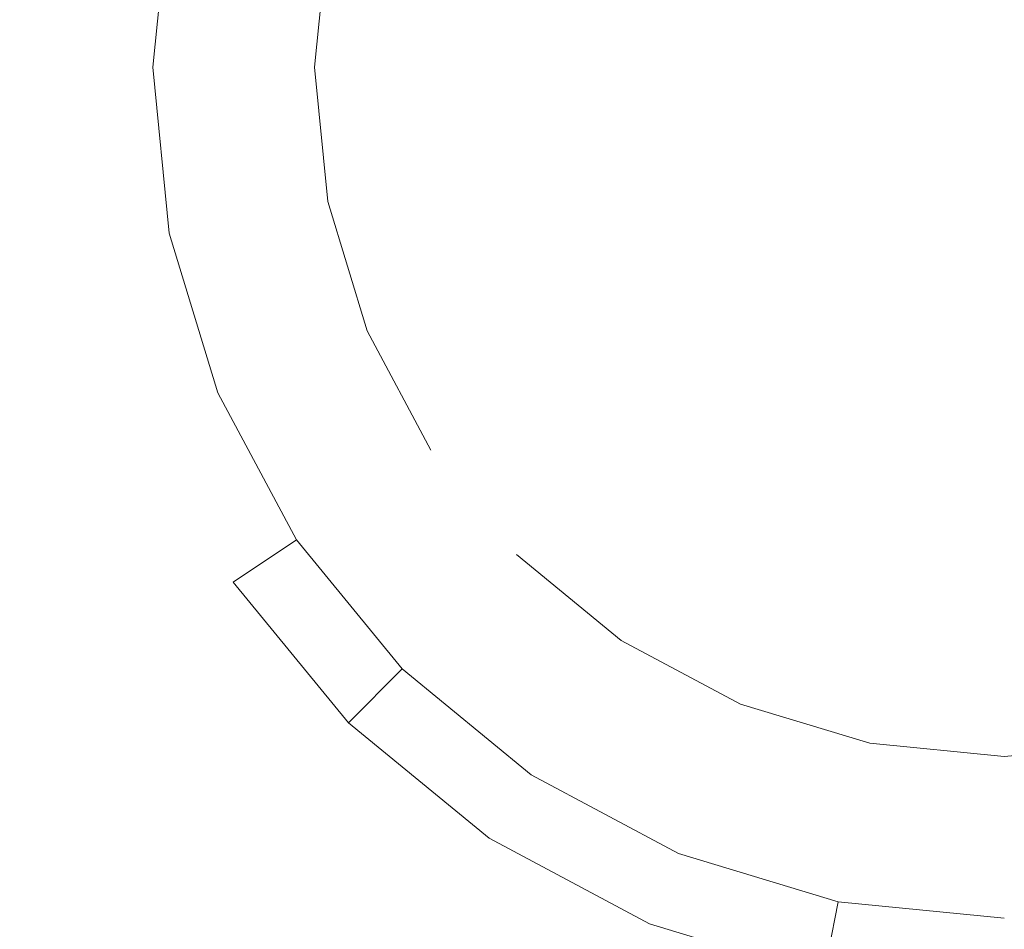
# Model space of a CAD drawing. Extents: x -108 to 108, y -131 to 0.
# Drawn here: x -9 to 0, y -54 to -46 of the extents above; entities that cross this region are included whole.
import ezdxf

# ---------------------------------------------------------------- set-up
doc = ezdxf.new("R2010")
doc.units = 0
doc.header["$LTSCALE"] = 500
doc.header["$MEASUREMENT"] = 0
doc.layers.add('FERRO_CHROM', color=7, linetype='Continuous')
doc.layers.add('FERRO_KOLOR', color=7, linetype='Continuous')

msp = doc.modelspace()

# ---------------------------------------------------------------- linework, layer by layer
at = {"layer": 'FERRO_CHROM', "lineweight": 0}
for points, invisible_edges in [([(-2.8669, -52.9212, -34.7544), (2.8671, -39.0781, -34.7544), (-6.9215, -43.1327, -34.7544), (-2.8669, -52.9212, -34.7544)], 15), ([(2.8671, -39.0781, -34.7544), (-2.8669, -52.9212, -34.7544), (6.9217, -48.8667, -34.7544), (2.8671, -39.0781, -34.7544)], 15), ([(-1.1839, -40.0475, -44.1175), (-5.9521, -47.1837, -44.1175), (-5.046, -42.628, -44.1175), (-1.1839, -40.0475, -44.1175)], 15), ([(-1.1839, -40.0475, -44.1175), (1.184, -51.9519, -44.1175), (-5.9521, -47.1837, -44.1175), (-1.1839, -40.0475, -44.1175)], 15), ([(1.184, -51.9519, -44.1175), (-1.1839, -40.0475, -44.1175), (5.9523, -44.8157, -44.1175), (1.184, -51.9519, -44.1175)], 15), ([(-9.3849, -46.6822, 17.5244), (-6.0798, -46.6822, 17.5244), (-6.1013, -42.6248, 17.5244), (-9.4163, -42.6248, 17.5244)], 15), ([(-6.0798, -46.6822, 17.5244), (-2.9868, -46.6822, 17.5244), (-2.9978, -42.6248, 17.5244), (-6.1013, -42.6248, 17.5244)], 15), ([(-2.9868, -46.6822, 17.5244), (0, -46.6822, 17.5244), (0, -42.6248, 17.5244), (-2.9978, -42.6248, 17.5244)], 15), ([(2.9868, -46.6822, 17.5244), (2.9978, -42.6248, 17.5244), (0, -42.6248, 17.5244), (0, -46.6822, 17.5244)], 15), ([(-5.046, -42.628, -44.1175), (-5.9521, -47.1837, -44.1175), (-5.9521, -44.8157, -44.1175), (-5.046, -42.628, -44.1175)], 15), ([(-7.4918, -45.9997, -34.7544), (-6.9215, -43.1327, -34.7544), (-7.3478, -44.5381, -34.7544), (-7.4918, -45.9997, -34.7544)], 15), ([(-6.9215, -48.8667, -34.7544), (-6.9215, -43.1327, -34.7544), (-7.4918, -45.9997, -34.7544), (-6.9215, -48.8667, -34.7544)], 15), ([(-2.8669, -52.9212, -34.7544), (-6.9215, -43.1327, -34.7544), (-6.9215, -48.8667, -34.7544), (-2.8669, -52.9212, -34.7544)], 15), ([(-8.161, -45.9997, -43.5943), (-8.161, -45.9997, -42.9118), (-8.0042, -44.4075, -42.9118), (-8.0042, -44.4075, -43.5943)], 15), ([(-8.161, -45.9997, -41.5947), (-8.161, -45.9997, -40.9121), (-8.0042, -44.4075, -40.9121), (-8.0042, -44.4075, -41.5947)], 15), ([(-8.161, -45.9997, -39.595), (-8.161, -45.9997, -38.9124), (-8.0042, -44.4075, -38.9124), (-8.0042, -44.4075, -39.595)], 15), ([(-8.161, -45.9997, -37.5953), (-8.161, -45.9997, -36.9127), (-8.0042, -44.4075, -36.9127), (-8.0042, -44.4075, -37.5953)], 15), ([(-7.3478, -44.5381, -43.753), (-7.4918, -45.9997, -43.753), (-8.161, -45.9997, -43.5943), (-8.0042, -44.4075, -43.5943)], 15), ([(-7.4918, -45.9997, -42.7531), (-7.3478, -44.5381, -42.7531), (-8.0042, -44.4075, -42.9118), (-8.161, -45.9997, -42.9118)], 15), ([(-7.3478, -44.5381, -41.7533), (-7.4918, -45.9997, -41.7533), (-8.161, -45.9997, -41.5947), (-8.0042, -44.4075, -41.5947)], 15), ([(-7.4918, -45.9997, -40.7535), (-7.3478, -44.5381, -40.7535), (-8.0042, -44.4075, -40.9121), (-8.161, -45.9997, -40.9121)], 15), ([(-7.3478, -44.5381, -39.7536), (-7.4918, -45.9997, -39.7536), (-8.161, -45.9997, -39.595), (-8.0042, -44.4075, -39.595)], 15), ([(-7.4918, -45.9997, -38.7538), (-7.3478, -44.5381, -38.7538), (-8.0042, -44.4075, -38.9124), (-8.161, -45.9997, -38.9124)], 15), ([(-7.3478, -44.5381, -37.7539), (-7.4918, -45.9997, -37.7539), (-8.161, -45.9997, -37.5953), (-8.0042, -44.4075, -37.5953)], 15), ([(-7.4918, -45.9997, -36.7541), (-7.3478, -44.5381, -36.7541), (-8.0042, -44.4075, -36.9127), (-8.161, -45.9997, -36.9127)], 15), ([(-7.4918, -45.9997, -35.7542), (-7.4918, -45.9997, -34.7544), (-7.3478, -44.5381, -34.7544), (-7.3478, -44.5381, -35.7542)], 13), ([(-7.4918, -45.9997, -44.7528), (-7.4918, -45.9997, -43.753), (-7.3478, -44.5381, -43.753), (-7.3478, -44.5381, -44.7528)], 7), ([(-7.4918, -45.9997, -42.7531), (-7.4918, -45.9997, -41.7533), (-7.3478, -44.5381, -41.7533), (-7.3478, -44.5381, -42.7531)], 15), ([(-7.4918, -45.9997, -40.7535), (-7.4918, -45.9997, -39.7536), (-7.3478, -44.5381, -39.7536), (-7.3478, -44.5381, -40.7535)], 15), ([(-7.4918, -45.9997, -38.7538), (-7.4918, -45.9997, -37.7539), (-7.3478, -44.5381, -37.7539), (-7.3478, -44.5381, -38.7538)], 15), ([(-7.4918, -45.9997, -36.7541), (-7.4918, -45.9997, -35.7542), (-7.3478, -44.5381, -35.7542), (-7.3478, -44.5381, -36.7541)], 15), ([(-5.9521, -44.8157, -44.7528), (-6.0687, -45.9997, -44.7528), (-7.4918, -45.9997, -44.7528), (-7.3478, -44.5381, -44.7528)], 14), ([(-5.9521, -44.8157, -44.1175), (-5.9521, -47.1837, -44.1175), (-6.0687, -45.9997, -44.1175), (-5.9521, -44.8157, -44.1175)], 9), ([(-6.0687, -45.9997, -44.7528), (-5.9521, -44.8157, -44.7528), (-5.9521, -44.8157, -44.1175), (-6.0687, -45.9997, -44.1175)], 15), ([(-8.0042, -47.5918, -43.5943), (-8.0042, -47.5918, -42.9118), (-8.161, -45.9997, -42.9118), (-8.161, -45.9997, -43.5943)], 15), ([(-8.0042, -47.5918, -41.5947), (-8.0042, -47.5918, -40.9121), (-8.161, -45.9997, -40.9121), (-8.161, -45.9997, -41.5947)], 15), ([(-8.0042, -47.5918, -39.595), (-8.0042, -47.5918, -38.9124), (-8.161, -45.9997, -38.9124), (-8.161, -45.9997, -39.595)], 15), ([(-8.0042, -47.5918, -37.5953), (-8.0042, -47.5918, -36.9127), (-8.161, -45.9997, -36.9127), (-8.161, -45.9997, -37.5953)], 15), ([(-7.4918, -45.9997, -43.753), (-7.3478, -47.4613, -43.753), (-8.0042, -47.5918, -43.5943), (-8.161, -45.9997, -43.5943)], 15), ([(-7.3478, -47.4613, -42.7531), (-7.4918, -45.9997, -42.7531), (-8.161, -45.9997, -42.9118), (-8.0042, -47.5918, -42.9118)], 15), ([(-7.4918, -45.9997, -41.7533), (-7.3478, -47.4613, -41.7533), (-8.0042, -47.5918, -41.5947), (-8.161, -45.9997, -41.5947)], 15), ([(-7.3478, -47.4613, -40.7535), (-7.4918, -45.9997, -40.7535), (-8.161, -45.9997, -40.9121), (-8.0042, -47.5918, -40.9121)], 15), ([(-7.4918, -45.9997, -39.7536), (-7.3478, -47.4613, -39.7536), (-8.0042, -47.5918, -39.595), (-8.161, -45.9997, -39.595)], 15), ([(-7.3478, -47.4613, -38.7538), (-7.4918, -45.9997, -38.7538), (-8.161, -45.9997, -38.9124), (-8.0042, -47.5918, -38.9124)], 15), ([(-7.4918, -45.9997, -37.7539), (-7.3478, -47.4613, -37.7539), (-8.0042, -47.5918, -37.5953), (-8.161, -45.9997, -37.5953)], 15), ([(-7.3478, -47.4613, -36.7541), (-7.4918, -45.9997, -36.7541), (-8.161, -45.9997, -36.9127), (-8.0042, -47.5918, -36.9127)], 15), ([(-7.3478, -47.4613, -35.7542), (-7.3478, -47.4613, -34.7544), (-7.4918, -45.9997, -34.7544), (-7.4918, -45.9997, -35.7542)], 13), ([(-6.9215, -48.8667, -34.7544), (-7.4918, -45.9997, -34.7544), (-7.3478, -47.4613, -34.7544), (-6.9215, -48.8667, -34.7544)], 15), ([(-7.3478, -47.4613, -44.7528), (-7.3478, -47.4613, -43.753), (-7.4918, -45.9997, -43.753), (-7.4918, -45.9997, -44.7528)], 7), ([(-7.3478, -47.4613, -42.7531), (-7.3478, -47.4613, -41.7533), (-7.4918, -45.9997, -41.7533), (-7.4918, -45.9997, -42.7531)], 15), ([(-7.3478, -47.4613, -40.7535), (-7.3478, -47.4613, -39.7536), (-7.4918, -45.9997, -39.7536), (-7.4918, -45.9997, -40.7535)], 15), ([(-7.3478, -47.4613, -38.7538), (-7.3478, -47.4613, -37.7539), (-7.4918, -45.9997, -37.7539), (-7.4918, -45.9997, -38.7538)], 15), ([(-7.3478, -47.4613, -36.7541), (-7.3478, -47.4613, -35.7542), (-7.4918, -45.9997, -35.7542), (-7.4918, -45.9997, -36.7541)], 15), ([(-6.0687, -45.9997, -44.7528), (-5.9521, -47.1837, -44.7528), (-7.3478, -47.4613, -44.7528), (-7.4918, -45.9997, -44.7528)], 14), ([(-5.9521, -47.1837, -44.7528), (-6.0687, -45.9997, -44.7528), (-6.0687, -45.9997, -44.1175), (-5.9521, -47.1837, -44.1175)], 15), ([(-9.3545, -50.9095, 17.5244), (-6.0589, -50.9095, 17.5244), (-6.0798, -46.6822, 17.5244), (-9.3849, -46.6822, 17.5244)], 15), ([(-6.0589, -50.9095, 17.5244), (-2.9762, -50.9095, 17.5244), (-2.9868, -46.6822, 17.5244), (-6.0798, -46.6822, 17.5244)], 15), ([(-2.9762, -50.9095, 17.5244), (0, -50.9095, 17.5244), (0, -46.6822, 17.5244), (-2.9868, -46.6822, 17.5244)], 15), ([(2.9762, -50.9095, 17.5244), (2.9868, -46.6822, 17.5244), (0, -46.6822, 17.5244), (0, -50.9095, 17.5244)], 15), ([(-5.9521, -47.1837, -44.7528), (-5.6068, -48.3221, -44.7528), (-6.9215, -48.8667, -44.7528), (-7.3478, -47.4613, -44.7528)], 14), ([(-5.9521, -47.1837, -44.1175), (-5.046, -49.3713, -44.1175), (-5.6068, -48.3221, -44.1175), (-5.9521, -47.1837, -44.1175)], 9), ([(-5.9521, -47.1837, -44.1175), (-3.3716, -51.0457, -44.1175), (-5.046, -49.3713, -44.1175), (-5.9521, -47.1837, -44.1175)], 15), ([(-5.9521, -47.1837, -44.1175), (1.184, -51.9519, -44.1175), (-3.3716, -51.0457, -44.1175), (-5.9521, -47.1837, -44.1175)], 15), ([(-5.6068, -48.3221, -44.7528), (-5.9521, -47.1837, -44.7528), (-5.9521, -47.1837, -44.1175), (-5.6068, -48.3221, -44.1175)], 15), ([(-7.3478, -47.4613, -43.753), (-6.9215, -48.8667, -43.753), (-7.5398, -49.1228, -43.5943), (-8.0042, -47.5918, -43.5943)], 15), ([(-6.9215, -48.8667, -42.7531), (-7.3478, -47.4613, -42.7531), (-8.0042, -47.5918, -42.9118), (-7.5398, -49.1228, -42.9118)], 15), ([(-7.3478, -47.4613, -41.7533), (-6.9215, -48.8667, -41.7533), (-7.5398, -49.1228, -41.5947), (-8.0042, -47.5918, -41.5947)], 15), ([(-6.9215, -48.8667, -40.7535), (-7.3478, -47.4613, -40.7535), (-8.0042, -47.5918, -40.9121), (-7.5398, -49.1228, -40.9121)], 15), ([(-7.3478, -47.4613, -39.7536), (-6.9215, -48.8667, -39.7536), (-7.5398, -49.1228, -39.595), (-8.0042, -47.5918, -39.595)], 15), ([(-6.9215, -48.8667, -38.7538), (-7.3478, -47.4613, -38.7538), (-8.0042, -47.5918, -38.9124), (-7.5398, -49.1228, -38.9124)], 15), ([(-7.3478, -47.4613, -37.7539), (-6.9215, -48.8667, -37.7539), (-7.5398, -49.1228, -37.5953), (-8.0042, -47.5918, -37.5953)], 15), ([(-6.9215, -48.8667, -36.7541), (-7.3478, -47.4613, -36.7541), (-8.0042, -47.5918, -36.9127), (-7.5398, -49.1228, -36.9127)], 15), ([(-6.9215, -48.8667, -35.7542), (-6.9215, -48.8667, -34.7544), (-7.3478, -47.4613, -34.7544), (-7.3478, -47.4613, -35.7542)], 13), ([(-6.9215, -48.8667, -44.7528), (-6.9215, -48.8667, -43.753), (-7.3478, -47.4613, -43.753), (-7.3478, -47.4613, -44.7528)], 7), ([(-6.9215, -48.8667, -42.7531), (-6.9215, -48.8667, -41.7533), (-7.3478, -47.4613, -41.7533), (-7.3478, -47.4613, -42.7531)], 15), ([(-6.9215, -48.8667, -40.7535), (-6.9215, -48.8667, -39.7536), (-7.3478, -47.4613, -39.7536), (-7.3478, -47.4613, -40.7535)], 15), ([(-6.9215, -48.8667, -38.7538), (-6.9215, -48.8667, -37.7539), (-7.3478, -47.4613, -37.7539), (-7.3478, -47.4613, -38.7538)], 15), ([(-6.9215, -48.8667, -36.7541), (-6.9215, -48.8667, -35.7542), (-7.3478, -47.4613, -35.7542), (-7.3478, -47.4613, -36.7541)], 15), ([(-7.5398, -49.1228, -43.5943), (-7.5398, -49.1228, -42.9118), (-8.0042, -47.5918, -42.9118), (-8.0042, -47.5918, -43.5943)], 15), ([(-7.5398, -49.1228, -41.5947), (-7.5398, -49.1228, -40.9121), (-8.0042, -47.5918, -40.9121), (-8.0042, -47.5918, -41.5947)], 15), ([(-7.5398, -49.1228, -39.595), (-7.5398, -49.1228, -38.9124), (-8.0042, -47.5918, -38.9124), (-8.0042, -47.5918, -39.595)], 15), ([(-7.5398, -49.1228, -37.5953), (-7.5398, -49.1228, -36.9127), (-8.0042, -47.5918, -36.9127), (-8.0042, -47.5918, -37.5953)], 15), ([(-5.6068, -48.3221, -44.7528), (-5.046, -49.3713, -44.7528), (-6.2292, -50.1619, -44.7528), (-6.9215, -48.8667, -44.7528)], 14), ([(-5.046, -49.3713, -44.7528), (-5.6068, -48.3221, -44.7528), (-5.6068, -48.3221, -44.1175), (-5.046, -49.3713, -44.1175)], 15), ([(-6.9215, -48.8667, -43.753), (-6.2292, -50.1619, -43.753), (-6.7856, -50.5337, -43.5943), (-7.5398, -49.1228, -43.5943)], 13), ([(-6.2292, -50.1619, -42.7531), (-6.9215, -48.8667, -42.7531), (-7.5398, -49.1228, -42.9118), (-6.7856, -50.5337, -42.9118)], 15), ([(-6.9215, -48.8667, -41.7533), (-6.2292, -50.1619, -41.7533), (-6.7856, -50.5337, -41.5947), (-7.5398, -49.1228, -41.5947)], 15), ([(-6.2292, -50.1619, -40.7535), (-6.9215, -48.8667, -40.7535), (-7.5398, -49.1228, -40.9121), (-6.7856, -50.5337, -40.9121)], 15), ([(-6.9215, -48.8667, -39.7536), (-6.2292, -50.1619, -39.7536), (-6.7856, -50.5337, -39.595), (-7.5398, -49.1228, -39.595)], 15), ([(-6.2292, -50.1619, -38.7538), (-6.9215, -48.8667, -38.7538), (-7.5398, -49.1228, -38.9124), (-6.7856, -50.5337, -38.9124)], 15), ([(-6.9215, -48.8667, -37.7539), (-6.2292, -50.1619, -37.7539), (-6.7856, -50.5337, -37.5953), (-7.5398, -49.1228, -37.5953)], 15), ([(-6.2292, -50.1619, -36.7541), (-6.9215, -48.8667, -36.7541), (-7.5398, -49.1228, -36.9127), (-6.7856, -50.5337, -36.9127)], 15), ([(-6.2292, -50.1619, -35.7542), (-6.2292, -50.1619, -34.7544), (-6.9215, -48.8667, -34.7544), (-6.9215, -48.8667, -35.7542)], 13), ([(-5.2975, -51.2972, -34.7544), (-6.9215, -48.8667, -34.7544), (-6.2292, -50.1619, -34.7544), (-5.2975, -51.2972, -34.7544)], 15), ([(-2.8669, -52.9212, -34.7544), (-6.9215, -48.8667, -34.7544), (-5.2975, -51.2972, -34.7544), (-2.8669, -52.9212, -34.7544)], 15), ([(-6.2292, -50.1619, -44.7528), (-6.2292, -50.1619, -43.753), (-6.9215, -48.8667, -43.753), (-6.9215, -48.8667, -44.7528)], 6), ([(-6.2292, -50.1619, -42.7531), (-6.2292, -50.1619, -41.7533), (-6.9215, -48.8667, -41.7533), (-6.9215, -48.8667, -42.7531)], 15), ([(-6.2292, -50.1619, -40.7535), (-6.2292, -50.1619, -39.7536), (-6.9215, -48.8667, -39.7536), (-6.9215, -48.8667, -40.7535)], 15), ([(-6.2292, -50.1619, -38.7538), (-6.2292, -50.1619, -37.7539), (-6.9215, -48.8667, -37.7539), (-6.9215, -48.8667, -38.7538)], 15), ([(-6.2292, -50.1619, -36.7541), (-6.2292, -50.1619, -35.7542), (-6.9215, -48.8667, -35.7542), (-6.9215, -48.8667, -36.7541)], 15), ([(6.9217, -48.8667, -34.7544), (-2.8669, -52.9212, -34.7544), (2.8671, -52.9213, -34.7544), (6.9217, -48.8667, -34.7544)], 15), ([(-6.7856, -50.5337, -43.5943), (-6.7856, -50.5337, -42.9118), (-7.5398, -49.1228, -42.9118), (-7.5398, -49.1228, -43.5943)], 15), ([(-6.7856, -50.5337, -41.5947), (-6.7856, -50.5337, -40.9121), (-7.5398, -49.1228, -40.9121), (-7.5398, -49.1228, -41.5947)], 15), ([(-6.7856, -50.5337, -39.595), (-6.7856, -50.5337, -38.9124), (-7.5398, -49.1228, -38.9124), (-7.5398, -49.1228, -39.595)], 15), ([(-6.7856, -50.5337, -37.5953), (-6.7856, -50.5337, -36.9127), (-7.5398, -49.1228, -36.9127), (-7.5398, -49.1228, -37.5953)], 15), ([(-5.046, -49.3713, -44.7528), (-4.2912, -50.291, -44.7528), (-5.2975, -51.2972, -44.7528), (-6.2292, -50.1619, -44.7528)], 15), ([(-5.046, -49.3713, -44.1175), (-3.3716, -51.0457, -44.1175), (-4.2912, -50.291, -44.1175), (-5.046, -49.3713, -44.1175)], 13), ([(-4.2912, -50.291, -44.7528), (-5.046, -49.3713, -44.7528), (-5.046, -49.3713, -44.1175), (-4.2912, -50.291, -44.1175)], 15), ([(-6.2292, -50.1619, -43.753), (-5.2975, -51.2972, -43.753), (-5.7707, -51.7704, -43.5943), (-6.7856, -50.5337, -43.5943)], 15), ([(-5.2975, -51.2972, -42.7531), (-6.2292, -50.1619, -42.7531), (-6.7856, -50.5337, -42.9118), (-5.7707, -51.7704, -42.9118)], 15), ([(-6.2292, -50.1619, -41.7533), (-5.2975, -51.2972, -41.7533), (-5.7707, -51.7704, -41.5947), (-6.7856, -50.5337, -41.5947)], 15), ([(-5.2975, -51.2972, -40.7535), (-6.2292, -50.1619, -40.7535), (-6.7856, -50.5337, -40.9121), (-5.7707, -51.7704, -40.9121)], 15), ([(-6.2292, -50.1619, -39.7536), (-5.2975, -51.2972, -39.7536), (-5.7707, -51.7704, -39.595), (-6.7856, -50.5337, -39.595)], 15), ([(-5.2975, -51.2972, -38.7538), (-6.2292, -50.1619, -38.7538), (-6.7856, -50.5337, -38.9124), (-5.7707, -51.7704, -38.9124)], 15), ([(-6.2292, -50.1619, -37.7539), (-5.2975, -51.2972, -37.7539), (-5.7707, -51.7704, -37.5953), (-6.7856, -50.5337, -37.5953)], 15), ([(-5.2975, -51.2972, -36.7541), (-6.2292, -50.1619, -36.7541), (-6.7856, -50.5337, -36.9127), (-5.7707, -51.7704, -36.9127)], 15), ([(-5.2975, -51.2972, -35.7542), (-5.2975, -51.2972, -34.7544), (-6.2292, -50.1619, -34.7544), (-6.2292, -50.1619, -35.7542)], 13), ([(-5.2975, -51.2972, -44.7528), (-5.2975, -51.2972, -43.753), (-6.2292, -50.1619, -43.753), (-6.2292, -50.1619, -44.7528)], 7), ([(-5.2975, -51.2972, -42.7531), (-5.2975, -51.2972, -41.7533), (-6.2292, -50.1619, -41.7533), (-6.2292, -50.1619, -42.7531)], 14), ([(-5.2975, -51.2972, -40.7535), (-5.2975, -51.2972, -39.7536), (-6.2292, -50.1619, -39.7536), (-6.2292, -50.1619, -40.7535)], 14), ([(-5.2975, -51.2972, -38.7538), (-5.2975, -51.2972, -37.7539), (-6.2292, -50.1619, -37.7539), (-6.2292, -50.1619, -38.7538)], 14), ([(-5.2975, -51.2972, -36.7541), (-5.2975, -51.2972, -35.7542), (-6.2292, -50.1619, -35.7542), (-6.2292, -50.1619, -36.7541)], 14), ([(-4.2912, -50.291, -44.7528), (-3.3716, -51.0457, -44.7528), (-4.1622, -52.2289, -44.7528), (-5.2975, -51.2972, -44.7528)], 14), ([(-3.3716, -51.0457, -44.7528), (-4.2912, -50.291, -44.7528), (-4.2912, -50.291, -44.1175), (-3.3716, -51.0457, -44.1175)], 15), ([(-5.7707, -51.7704, -43.5943), (-5.7707, -51.7704, -42.9118), (-6.7856, -50.5337, -42.9118), (-6.7856, -50.5337, -43.5943)], 6), ([(-5.7707, -51.7704, -41.5947), (-5.7707, -51.7704, -40.9121), (-6.7856, -50.5337, -40.9121), (-6.7856, -50.5337, -41.5947)], 14), ([(-5.7707, -51.7704, -39.595), (-5.7707, -51.7704, -38.9124), (-6.7856, -50.5337, -38.9124), (-6.7856, -50.5337, -39.595)], 14), ([(-5.7707, -51.7704, -37.5953), (-5.7707, -51.7704, -36.9127), (-6.7856, -50.5337, -36.9127), (-6.7856, -50.5337, -37.5953)], 14), ([(-9.3545, -50.9095, 17.5244), (-9.3273, -55.1379, 17.5244), (-6.0401, -55.1379, 17.5244), (-6.0589, -50.9095, 17.5244)], 15), ([(-6.0589, -50.9095, 17.5244), (-6.0401, -55.1379, 17.5244), (-2.9666, -55.1379, 17.5244), (-2.9762, -50.9095, 17.5244)], 15), ([(-2.9762, -50.9095, 17.5244), (-2.9666, -55.1379, 17.5244), (0, -55.1379, 17.5244), (0, -50.9095, 17.5244)], 15), ([(2.9762, -50.9095, 17.5244), (0, -50.9095, 17.5244), (0, -55.1379, 17.5244), (2.9666, -55.1379, 17.5244)], 15), ([(-3.3716, -51.0457, -44.7528), (-2.3224, -51.6065, -44.7528), (-2.8669, -52.9212, -44.7528), (-4.1622, -52.2289, -44.7528)], 14), ([(-3.3716, -51.0457, -44.1175), (-1.1839, -51.9519, -44.1175), (-2.3224, -51.6065, -44.1175), (-3.3716, -51.0457, -44.1175)], 9), ([(-3.3716, -51.0457, -44.1175), (1.184, -51.9519, -44.1175), (-1.1839, -51.9519, -44.1175), (-3.3716, -51.0457, -44.1175)], 15), ([(-2.3224, -51.6065, -44.7528), (-3.3716, -51.0457, -44.7528), (-3.3716, -51.0457, -44.1175), (-2.3224, -51.6065, -44.1175)], 15), ([(-4.1622, -52.2289, -36.7541), (-5.2975, -51.2972, -36.7541), (-5.7707, -51.7704, -36.9127), (-4.534, -52.7854, -36.9127)], 13), ([(-5.2975, -51.2972, -37.7539), (-4.1622, -52.2289, -37.7539), (-4.534, -52.7854, -37.5953), (-5.7707, -51.7704, -37.5953)], 7), ([(-4.1622, -52.2289, -38.7538), (-5.2975, -51.2972, -38.7538), (-5.7707, -51.7704, -38.9124), (-4.534, -52.7854, -38.9124)], 13), ([(-5.2975, -51.2972, -39.7536), (-4.1622, -52.2289, -39.7536), (-4.534, -52.7854, -39.595), (-5.7707, -51.7704, -39.595)], 7), ([(-4.1622, -52.2289, -40.7535), (-5.2975, -51.2972, -40.7535), (-5.7707, -51.7704, -40.9121), (-4.534, -52.7854, -40.9121)], 13), ([(-5.2975, -51.2972, -41.7533), (-4.1622, -52.2289, -41.7533), (-4.534, -52.7854, -41.5947), (-5.7707, -51.7704, -41.5947)], 7), ([(-4.1622, -52.2289, -42.7531), (-5.2975, -51.2972, -42.7531), (-5.7707, -51.7704, -42.9118), (-4.534, -52.7854, -42.9118)], 13), ([(-5.2975, -51.2972, -43.753), (-4.1622, -52.2289, -43.753), (-4.534, -52.7854, -43.5943), (-5.7707, -51.7704, -43.5943)], 15), ([(-4.1622, -52.2289, -35.7542), (-4.1622, -52.2289, -34.7544), (-5.2975, -51.2972, -34.7544), (-5.2975, -51.2972, -35.7542)], 9), ([(-2.8669, -52.9212, -34.7544), (-5.2975, -51.2972, -34.7544), (-4.1622, -52.2289, -34.7544), (-2.8669, -52.9212, -34.7544)], 15), ([(-4.1622, -52.2289, -44.7528), (-4.1622, -52.2289, -43.753), (-5.2975, -51.2972, -43.753), (-5.2975, -51.2972, -44.7528)], 7), ([(-4.1622, -52.2289, -42.7531), (-4.1622, -52.2289, -41.7533), (-5.2975, -51.2972, -41.7533), (-5.2975, -51.2972, -42.7531)], 15), ([(-4.1622, -52.2289, -40.7535), (-4.1622, -52.2289, -39.7536), (-5.2975, -51.2972, -39.7536), (-5.2975, -51.2972, -40.7535)], 15), ([(-4.1622, -52.2289, -38.7538), (-4.1622, -52.2289, -37.7539), (-5.2975, -51.2972, -37.7539), (-5.2975, -51.2972, -38.7538)], 15), ([(-4.1622, -52.2289, -36.7541), (-4.1622, -52.2289, -35.7542), (-5.2975, -51.2972, -35.7542), (-5.2975, -51.2972, -36.7541)], 15), ([(-2.3224, -51.6065, -44.7528), (-1.1839, -51.9519, -44.7528), (-1.4615, -53.3476, -44.7528), (-2.8669, -52.9212, -44.7528)], 14), ([(-1.1839, -51.9519, -44.7528), (-2.3224, -51.6065, -44.7528), (-2.3224, -51.6065, -44.1175), (-1.1839, -51.9519, -44.1175)], 15), ([(-4.534, -52.7854, -43.5943), (-4.534, -52.7854, -42.9118), (-5.7707, -51.7704, -42.9118), (-5.7707, -51.7704, -43.5943)], 7), ([(-4.534, -52.7854, -41.5947), (-4.534, -52.7854, -40.9121), (-5.7707, -51.7704, -40.9121), (-5.7707, -51.7704, -41.5947)], 15), ([(-4.534, -52.7854, -39.595), (-4.534, -52.7854, -38.9124), (-5.7707, -51.7704, -38.9124), (-5.7707, -51.7704, -39.595)], 15), ([(-4.534, -52.7854, -37.5953), (-4.534, -52.7854, -36.9127), (-5.7707, -51.7704, -36.9127), (-5.7707, -51.7704, -37.5953)], 15), ([(-1.1839, -51.9519, -44.7528), (0.0001, -52.0685, -44.7528), (0.0001, -53.4915, -44.7528), (-1.4615, -53.3476, -44.7528)], 14), ([(-1.1839, -51.9519, -44.1175), (1.184, -51.9519, -44.1175), (0.0001, -52.0685, -44.1175), (-1.1839, -51.9519, -44.1175)], 9), ([(0.0001, -52.0685, -44.7528), (-1.1839, -51.9519, -44.7528), (-1.1839, -51.9519, -44.1175), (0.0001, -52.0685, -44.1175)], 15), ([(-2.8669, -52.9212, -36.7541), (-4.1622, -52.2289, -36.7541), (-4.534, -52.7854, -36.9127), (-3.123, -53.5395, -36.9127)], 15), ([(-4.1622, -52.2289, -37.7539), (-2.8669, -52.9212, -37.7539), (-3.123, -53.5395, -37.5953), (-4.534, -52.7854, -37.5953)], 15), ([(-2.8669, -52.9212, -38.7538), (-4.1622, -52.2289, -38.7538), (-4.534, -52.7854, -38.9124), (-3.123, -53.5395, -38.9124)], 15), ([(-4.1622, -52.2289, -39.7536), (-2.8669, -52.9212, -39.7536), (-3.123, -53.5395, -39.595), (-4.534, -52.7854, -39.595)], 15), ([(-2.8669, -52.9212, -40.7535), (-4.1622, -52.2289, -40.7535), (-4.534, -52.7854, -40.9121), (-3.123, -53.5395, -40.9121)], 15), ([(-4.1622, -52.2289, -41.7533), (-2.8669, -52.9212, -41.7533), (-3.123, -53.5395, -41.5947), (-4.534, -52.7854, -41.5947)], 15), ([(-2.8669, -52.9212, -42.7531), (-4.1622, -52.2289, -42.7531), (-4.534, -52.7854, -42.9118), (-3.123, -53.5395, -42.9118)], 15), ([(-4.1622, -52.2289, -43.753), (-2.8669, -52.9212, -43.753), (-3.123, -53.5395, -43.5943), (-4.534, -52.7854, -43.5943)], 11), ([(-2.8669, -52.9212, -35.7542), (-2.8669, -52.9212, -34.7544), (-4.1622, -52.2289, -34.7544), (-4.1622, -52.2289, -35.7542)], 13), ([(-2.8669, -52.9212, -44.7528), (-2.8669, -52.9212, -43.753), (-4.1622, -52.2289, -43.753), (-4.1622, -52.2289, -44.7528)], 7), ([(-2.8669, -52.9212, -42.7531), (-2.8669, -52.9212, -41.7533), (-4.1622, -52.2289, -41.7533), (-4.1622, -52.2289, -42.7531)], 15), ([(-2.8669, -52.9212, -40.7535), (-2.8669, -52.9212, -39.7536), (-4.1622, -52.2289, -39.7536), (-4.1622, -52.2289, -40.7535)], 15), ([(-2.8669, -52.9212, -38.7538), (-2.8669, -52.9212, -37.7539), (-4.1622, -52.2289, -37.7539), (-4.1622, -52.2289, -38.7538)], 15), ([(-2.8669, -52.9212, -36.7541), (-2.8669, -52.9212, -35.7542), (-4.1622, -52.2289, -35.7542), (-4.1622, -52.2289, -36.7541)], 15), ([(-3.123, -53.5395, -43.5943), (-3.123, -53.5395, -42.9118), (-4.534, -52.7854, -42.9118), (-4.534, -52.7854, -43.5943)], 15), ([(-3.123, -53.5395, -41.5947), (-3.123, -53.5395, -40.9121), (-4.534, -52.7854, -40.9121), (-4.534, -52.7854, -41.5947)], 15), ([(-3.123, -53.5395, -39.595), (-3.123, -53.5395, -38.9124), (-4.534, -52.7854, -38.9124), (-4.534, -52.7854, -39.595)], 15), ([(-3.123, -53.5395, -37.5953), (-3.123, -53.5395, -36.9127), (-4.534, -52.7854, -36.9127), (-4.534, -52.7854, -37.5953)], 15), ([(-1.4615, -53.3476, -36.7541), (-2.8669, -52.9212, -36.7541), (-3.123, -53.5395, -36.9127), (-1.5921, -54.004, -36.9127)], 15), ([(-2.8669, -52.9212, -37.7539), (-1.4615, -53.3476, -37.7539), (-1.5921, -54.004, -37.5953), (-3.123, -53.5395, -37.5953)], 15), ([(-1.4615, -53.3476, -38.7538), (-2.8669, -52.9212, -38.7538), (-3.123, -53.5395, -38.9124), (-1.5921, -54.004, -38.9124)], 15), ([(-2.8669, -52.9212, -39.7536), (-1.4615, -53.3476, -39.7536), (-1.5921, -54.004, -39.595), (-3.123, -53.5395, -39.595)], 15), ([(-1.4615, -53.3476, -40.7535), (-2.8669, -52.9212, -40.7535), (-3.123, -53.5395, -40.9121), (-1.5921, -54.004, -40.9121)], 15), ([(-2.8669, -52.9212, -41.7533), (-1.4615, -53.3476, -41.7533), (-1.5921, -54.004, -41.5947), (-3.123, -53.5395, -41.5947)], 15), ([(-1.4615, -53.3476, -42.7531), (-2.8669, -52.9212, -42.7531), (-3.123, -53.5395, -42.9118), (-1.5921, -54.004, -42.9118)], 15), ([(-2.8669, -52.9212, -43.753), (-1.4615, -53.3476, -43.753), (-1.5921, -54.004, -43.5943), (-3.123, -53.5395, -43.5943)], 11), ([(-1.4615, -53.3476, -35.7542), (-1.4615, -53.3476, -34.7544), (-2.8669, -52.9212, -34.7544), (-2.8669, -52.9212, -35.7542)], 13), ([(0.0001, -53.4915, -34.7544), (-2.8669, -52.9212, -34.7544), (-1.4615, -53.3476, -34.7544), (0.0001, -53.4915, -34.7544)], 15), ([(2.8671, -52.9213, -34.7544), (-2.8669, -52.9212, -34.7544), (0.0001, -53.4915, -34.7544), (2.8671, -52.9213, -34.7544)], 15), ([(-1.4615, -53.3476, -44.7528), (-1.4615, -53.3476, -43.753), (-2.8669, -52.9212, -43.753), (-2.8669, -52.9212, -44.7528)], 6), ([(-1.4615, -53.3476, -42.7531), (-1.4615, -53.3476, -41.7533), (-2.8669, -52.9212, -41.7533), (-2.8669, -52.9212, -42.7531)], 15), ([(-1.4615, -53.3476, -40.7535), (-1.4615, -53.3476, -39.7536), (-2.8669, -52.9212, -39.7536), (-2.8669, -52.9212, -40.7535)], 15), ([(-1.4615, -53.3476, -38.7538), (-1.4615, -53.3476, -37.7539), (-2.8669, -52.9212, -37.7539), (-2.8669, -52.9212, -38.7538)], 15), ([(-1.4615, -53.3476, -36.7541), (-1.4615, -53.3476, -35.7542), (-2.8669, -52.9212, -35.7542), (-2.8669, -52.9212, -36.7541)], 15), ([(0.0001, -53.4915, -36.7541), (-1.4615, -53.3476, -36.7541), (-1.5921, -54.004, -36.9127), (0.0001, -54.1608, -36.9127)], 15), ([(-1.4615, -53.3476, -37.7539), (0.0001, -53.4915, -37.7539), (0.0001, -54.1608, -37.5953), (-1.5921, -54.004, -37.5953)], 15), ([(0.0001, -53.4915, -38.7538), (-1.4615, -53.3476, -38.7538), (-1.5921, -54.004, -38.9124), (0.0001, -54.1608, -38.9124)], 15), ([(-1.4615, -53.3476, -39.7536), (0.0001, -53.4915, -39.7536), (0.0001, -54.1608, -39.595), (-1.5921, -54.004, -39.595)], 15), ([(0.0001, -53.4915, -40.7535), (-1.4615, -53.3476, -40.7535), (-1.5921, -54.004, -40.9121), (0.0001, -54.1608, -40.9121)], 15), ([(-1.4615, -53.3476, -41.7533), (0.0001, -53.4915, -41.7533), (0.0001, -54.1608, -41.5947), (-1.5921, -54.004, -41.5947)], 15), ([(0.0001, -53.4915, -42.7531), (-1.4615, -53.3476, -42.7531), (-1.5921, -54.004, -42.9118), (0.0001, -54.1608, -42.9118)], 15), ([(-1.4615, -53.3476, -43.753), (0.0001, -53.4915, -43.753), (0.0001, -54.1608, -43.5943), (-1.5921, -54.004, -43.5943)], 7), ([(0.0001, -53.4915, -35.7542), (0.0001, -53.4915, -34.7544), (-1.4615, -53.3476, -34.7544), (-1.4615, -53.3476, -35.7542)], 13), ([(0.0001, -53.4915, -44.7528), (0.0001, -53.4915, -43.753), (-1.4615, -53.3476, -43.753), (-1.4615, -53.3476, -44.7528)], 7), ([(0.0001, -53.4915, -42.7531), (0.0001, -53.4915, -41.7533), (-1.4615, -53.3476, -41.7533), (-1.4615, -53.3476, -42.7531)], 15), ([(0.0001, -53.4915, -40.7535), (0.0001, -53.4915, -39.7536), (-1.4615, -53.3476, -39.7536), (-1.4615, -53.3476, -40.7535)], 15), ([(0.0001, -53.4915, -38.7538), (0.0001, -53.4915, -37.7539), (-1.4615, -53.3476, -37.7539), (-1.4615, -53.3476, -38.7538)], 15), ([(0.0001, -53.4915, -36.7541), (0.0001, -53.4915, -35.7542), (-1.4615, -53.3476, -35.7542), (-1.4615, -53.3476, -36.7541)], 15), ([(-1.5921, -54.004, -43.5943), (-1.5921, -54.004, -42.9118), (-3.123, -53.5395, -42.9118), (-3.123, -53.5395, -43.5943)], 15), ([(-1.5921, -54.004, -41.5947), (-1.5921, -54.004, -40.9121), (-3.123, -53.5395, -40.9121), (-3.123, -53.5395, -41.5947)], 15), ([(-1.5921, -54.004, -39.595), (-1.5921, -54.004, -38.9124), (-3.123, -53.5395, -38.9124), (-3.123, -53.5395, -39.595)], 15), ([(-1.5921, -54.004, -37.5953), (-1.5921, -54.004, -36.9127), (-3.123, -53.5395, -36.9127), (-3.123, -53.5395, -37.5953)], 15)]:
    msp.add_3dface(points, dxfattribs=dict(at, invisible_edges=invisible_edges))
at = {"layer": 'FERRO_KOLOR', "lineweight": 0, "invisible_edges": 15}
for points in [[(-8.5476, -47.327, -34.5925), (-10.528, -47.327, -33.6872), (-10.528, -43.132, -33.6873), (-8.5476, -43.132, -34.5926)], [(-8.5476, -47.327, -34.5925), (-8.5476, -43.132, -34.5926), (-6.4838, -43.132, -35.3171), (-6.4838, -47.327, -35.3171)], [(-6.4838, -47.327, -35.3171), (-6.4838, -43.132, -35.3171), (-4.3573, -43.132, -35.8494), (-4.3573, -47.327, -35.8494)], [(-4.3573, -47.327, -35.8494), (-4.3573, -43.132, -35.8494), (-2.1891, -43.132, -36.1779), (-2.1891, -47.327, -36.1779)], [(-2.1891, -47.327, -36.1779), (-2.1891, -43.132, -36.1779), (0, -43.132, -36.2912), (0, -47.327, -36.2912)], [(-8.5477, -51.7014, -34.5925), (-10.528, -51.7014, -33.6872), (-10.528, -47.327, -33.6872), (-8.5476, -47.327, -34.5925)], [(-8.5477, -51.7014, -34.5925), (-8.5476, -47.327, -34.5925), (-6.4838, -47.327, -35.3171), (-6.4838, -51.7014, -35.3171)], [(-6.4838, -51.7014, -35.3171), (-6.4838, -47.327, -35.3171), (-4.3573, -47.327, -35.8494), (-4.3573, -51.7014, -35.8493)], [(-4.3573, -51.7014, -35.8493), (-4.3573, -47.327, -35.8494), (-2.1891, -47.327, -36.1779), (-2.1891, -51.7014, -36.1779)], [(-2.1891, -51.7014, -36.1779), (-2.1891, -47.327, -36.1779), (0, -47.327, -36.2912), (0, -51.7014, -36.2912)], [(-8.5477, -51.7014, -34.5925), (-8.5477, -56.0826, -34.5924), (-10.528, -56.0826, -33.6871), (-10.528, -51.7014, -33.6872)], [(-8.5477, -51.7014, -34.5925), (-6.4838, -51.7014, -35.3171), (-6.4838, -56.0826, -35.317), (-8.5477, -56.0826, -34.5924)], [(-6.4838, -51.7014, -35.3171), (-4.3573, -51.7014, -35.8493), (-4.3573, -56.0826, -35.8493), (-6.4838, -56.0826, -35.317)], [(-4.3573, -51.7014, -35.8493), (-2.1891, -51.7014, -36.1779), (-2.1891, -56.0826, -36.1779), (-4.3573, -56.0826, -35.8493)], [(-2.1891, -51.7014, -36.1779), (0, -51.7014, -36.2912), (0, -56.0826, -36.2912), (-2.1891, -56.0826, -36.1779)]]:
    msp.add_3dface(points, dxfattribs=at)

doc.saveas('drawing.dxf')
